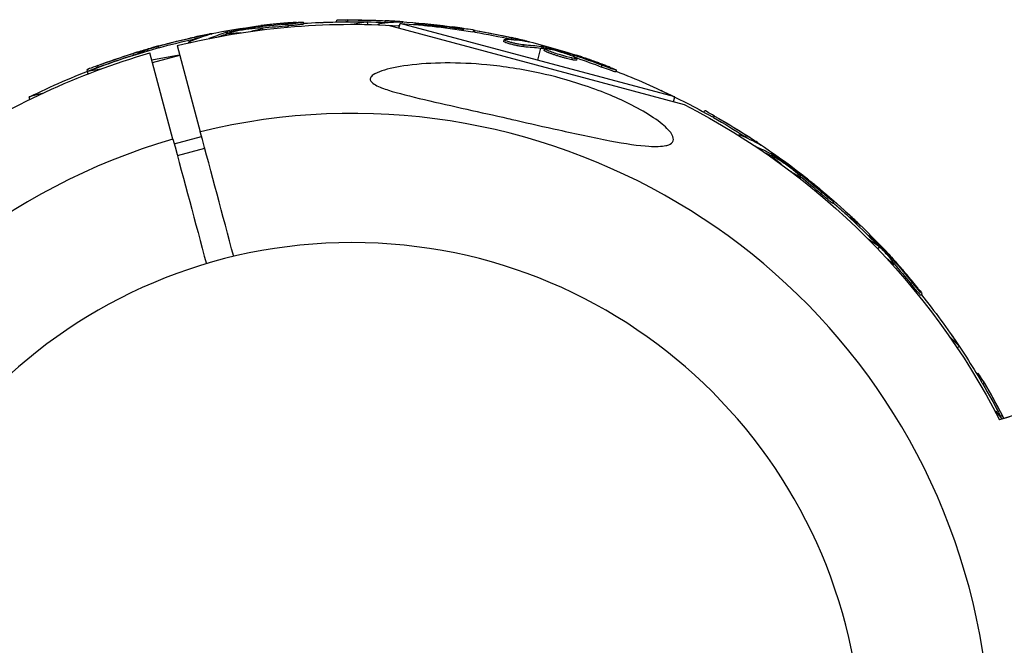
# Model space of a CAD drawing. Units: millimetres. Extents: x -6204 to 8071, y -12015 to 7568.
# Drawn here: x 2490 to 2629, y -1449 to -1361 of the extents above; entities that cross this region are included whole.
import ezdxf

# ---------------------------------------------------------------- set-up
doc = ezdxf.new("R2010")
doc.units = ezdxf.units.MM
doc.header["$LTSCALE"] = 20
doc.layers.add('2d', color=230, linetype='Continuous')

msp = doc.modelspace()

# ---------------------------------------------------------------- linework, layer by layer
at = {"layer": '2d'}
for p, q in [((2529.78, -1361.64), (2529.74, -1361.4)), ((2534.4, -1361.34), (2534.43, -1361.11)), ((2536, -1361.32), (2536.02, -1361.07)), ((2538.78, -1361.35), (2536.9, -1361.68)), ((2538.84, -1361.7), (2538.78, -1361.35)), ((2541.27, -1361.42), (2541.29, -1361.17)), ((2543.33, -1361.37), (2543.34, -1361.3)), ((2545.6, -1361.46), (2545.58, -1361.68)), ((2518.63, -1362.63), (2518.67, -1362.85)), ((2518.9, -1363.04), (2518.86, -1362.8)), ((2519.08, -1363), (2519.04, -1362.75)), ((2522.89, -1362.21), (2522.87, -1362.07)), ((2523.35, -1362.54), (2523.34, -1362.48)), ((2523.5, -1362.17), (2523.47, -1361.99)), ((2524.04, -1362.45), (2524, -1362.23)), ((2527.63, -1361.88), (2527.59, -1361.63)), ((2540.27, -1361.75), (2540.28, -1361.66)), ((2541.69, -1361.81), (2583.52, -1373.01)), ((2543.2, -1361.89), (2543.2, -1361.88)), ((2543.22, -1362.22), (2543.4, -1361.55)), ((2582.17, -1371.94), (2543.4, -1361.55)), ((2545.78, -1361.73), (2545.78, -1361.67)), ((2545.96, -1361.75), (2545.97, -1361.68)), ((2549.83, -1362.15), (2549.85, -1362.01)), ((2550.44, -1362.25), (2550.45, -1362.09)), ((2552.35, -1362.53), (2552.41, -1362.3)), ((2553.93, -1362.78), (2553.99, -1362.54)), ((2513.55, -1364.29), (2513.54, -1364.21)), ((2514.43, -1363.73), (2514.39, -1363.48)), ((2516.41, -1363.14), (2516.4, -1363.07)), ((2516.41, -1363.68), (2516.41, -1363.67)), ((2518.71, -1363.1), (2518.73, -1363.24)), ((2519.29, -1363.15), (2519.25, -1362.92)), ((2558.02, -1364.11), (2558.08, -1363.86)), ((2558.54, -1364.09), (2558.54, -1364.09)), ((2559.09, -1363.8), (2559.16, -1363.56)), ((2561.14, -1364.11), (2561.16, -1364.04)), ((2507.66, -1365.29), (2507.64, -1365.22)), ((2507.78, -1365.42), (2507.74, -1365.19)), ((2509.32, -1364.99), (2509.27, -1364.74)), ((2509.82, -1364.59), (2509.82, -1364.59)), ((2511.91, -1364.68), (2515.17, -1376.85)), ((2560.85, -1364.83), (2560.92, -1364.59)), ((2563.24, -1365.04), (2562.78, -1366.75)), ((2563.36, -1364.59), (2563.3, -1364.8)), ((2563.43, -1365.07), (2563.5, -1364.83)), ((2563.62, -1365.11), (2563.68, -1364.87)), ((2563.74, -1365.36), (2563.81, -1365.12)), ((2505.73, -1366.04), (2505.67, -1365.8)), ((2511.31, -1377.88), (2508.05, -1365.72)), ((2512.18, -1366.04), (2508.32, -1366.72)), ((2508.41, -1367.05), (2512.27, -1366.02)), ((2566.24, -1366.06), (2566.24, -1366.06)), ((2566.24, -1366.06), (2566.24, -1366.06)), ((2567.4, -1366.01), (2567.44, -1365.87)), ((2567.63, -1366.68), (2567.7, -1366.43)), ((2567.97, -1366.23), (2568.02, -1366.05)), ((2568.34, -1366.73), (2568.4, -1366.49)), ((2499.25, -1368.31), (2499.19, -1368.08)), ((2501.13, -1367.99), (2499.25, -1368.32)), ((2499.31, -1368.68), (2499.25, -1368.32)), ((2500.75, -1367.74), (2500.68, -1367.5)), ((2571.84, -1367.71), (2571.9, -1367.47)), ((2573.89, -1368.4), (2573.95, -1368.16)), ((2492.85, -1371.45), (2491.01, -1371.94)), ((2491.1, -1372.29), (2491.01, -1371.94)), ((2581.99, -1372.61), (2582.17, -1371.94)), ((2586.28, -1374.07), (2586.41, -1373.88)), ((2587.67, -1374.85), (2587.81, -1374.64)), ((2511.49, -1378.57), (2515.36, -1377.53)), ((2591.16, -1377.35), (2591.2, -1377.28)), ((2592.18, -1377.57), (2592.32, -1377.37)), ((2511.93, -1380.21), (2515.8, -1379.18)), ((2593.62, -1378.94), (2593.62, -1378.94)), ((2593.99, -1378.56), (2594.03, -1378.5)), ((2595.65, -1380.16), (2595.56, -1380.27)), ((2595.92, -1379.77), (2595.79, -1379.95)), ((2595.82, -1380.25), (2595.97, -1380.05)), ((2595.98, -1380.35), (2596.12, -1380.14)), ((2596.03, -1380.6), (2596.16, -1380.42)), ((2599.23, -1382.49), (2599.32, -1382.37)), ((2599.33, -1383.04), (2599.36, -1382.99)), ((2599.69, -1382.89), (2599.8, -1382.74)), ((2599.87, -1383.46), (2600, -1383.28)), ((2602.62, -1384.92), (2602.64, -1384.9)), ((2602.82, -1385.6), (2602.96, -1385.4)), ((2604.51, -1386.96), (2604.65, -1386.75)), ((2606.43, -1388.55), (2606.6, -1388.37)), ((2608.04, -1389.84), (2608.09, -1389.79)), ((2611.08, -1393.11), (2609.52, -1392.02)), ((2609.73, -1391.36), (2609.57, -1391.52)), ((2609.68, -1391.68), (2609.73, -1391.64)), ((2609.82, -1391.81), (2609.87, -1391.76)), ((2610.87, -1393.41), (2611.08, -1393.11)), ((2612.52, -1394.61), (2612.62, -1394.51)), ((2612.52, -1395.17), (2612.56, -1395.13)), ((2612.9, -1395.09), (2613.04, -1394.96)), ((2612.99, -1395.69), (2613.14, -1395.53)), ((2615.51, -1398.3), (2615.69, -1398.13)), ((2616.94, -1399.93), (2617.12, -1399.75)), ((2622.34, -1407.13), (2620.99, -1405.78)), ((2622.09, -1407.39), (2622.34, -1407.13)), ((2624.84, -1411.03), (2625.05, -1410.93)), ((2625.65, -1412.4), (2625.88, -1412.3)), ((2627.42, -1416.31), (2627.5, -1416.28)), ((2628.19, -1417.01), (2628.42, -1416.91))]:
    msp.add_line(p, q, dxfattribs=at)
at = {"layer": '2d', "extrusion": (0, 0, -1)}
msp.add_circle((-2536.59, -1464.5), 72, dxfattribs=at)
for centre, radius, start, end in [((-2536.59, -1464.5), 102.82, 76.1146, 93.7436), ((-2536.47, -1463.82), 102.5, 86.2489, 91.292), ((-2536.65, -1463.82), 102.5, 87.4499, 89.4788), ((-2536.67, -1463.57), 102.5, 89.4787, 97.1677), ((-2536.43, -1463.58), 102.5, 74.4787, 82.1677), ((-2536.77, -1463.84), 102.5, 93.708, 99.4788), ((-2536.83, -1463.6), 102.5, 99.4787, 107.1677), ((-2536.35, -1463.6), 102.5, 69.4787, 77.1677), ((-2536.47, -1463.82), 102.5, 68.708, 74.4788), ((-2536.59, -1464.5), 102.82, 56.2564, 73.8854), ((-2536.59, -1464.5), 102.82, 106.2164, 106.217), ((-2536.59, -1464.5), 102.82, 107.0913, 107.0923), ((-2536.41, -1463.84), 102.5, 63.708, 69.4788), ((-2536.77, -1463.84), 102.5, 111.2489, 116.292), ((-2536.98, -1463.94), 102.5, 114.9333, 119.4788), ((-2536.59, -1464.5), 102.82, 117.1564, 152.8141), ((-2537.13, -1463.73), 102.5, 119.4787, 127.1677), ((-2537.25, -1463.84), 102.5, 129.4787, 137.1677), ((-2536.98, -1463.94), 102.5, 131.2489, 136.292), ((-2537.07, -1464.01), 102.5, 141.2489, 146.292), ((-2537.21, -1464.21), 102.5, 144.9333, 149.4788), ((-2618.55, -1384), 34.85, 227.6664, 254.1724), ((-2537.44, -1464.1), 102.5, 149.4787, 152.8601), ((-2618.55, -1384), 34.85, 243.7771, 254.1728)]:
    msp.add_arc(centre, radius, start, end, dxfattribs=at)
at = {"layer": '2d'}
for start, end in [(286.2701, 103.7299), (106.2701, 283.7299)]:
    msp.add_arc((2536.59, -1464.5), 90.23, start, end, dxfattribs=at)
at = {"layer": '2d', "extrusion": (0, 0, -1)}
for centre, major_axis, ratio, start_param, end_param in [((2536.39, -1463.79), (8.93, 102.1), 0.987104, -0.092267, -0.040212), ((2536.41, -1463.54), (8.93, 102.1), 0.987104, -0.092267, -0.040212), ((2539.2, -1463.09), (-17.79, 100.89), 0.473523, -0.058139, -0.054049), ((2535.63, -1463.72), (-17.79, 100.92), 0.926659, 0.060013, 0.103512), ((2535.67, -1463.96), (-17.79, 100.92), 0.926659, 0.064437, 0.103512), ((2539.48, -1463.81), (8.93, 102.06), 0.473523, -0.106952, -0.104655), ((2539.48, -1463.81), (8.93, 102.06), 0.473523, -0.064236, -0.058139), ((2539.48, -1463.81), (8.93, 102.06), 0.473523, -0.058139, -0.054049), ((2535.86, -1463.5), (8.93, 102.09), 0.926659, 0.060013, 0.080651), ((2536.52, -1463.77), (26.53, 99), 0.987104, -0.092267, -0.040212), ((2536.58, -1463.53), (26.53, 99), 0.987104, -0.092267, -0.040212), ((2536.17, -1463.62), (-17.8, 100.93), 0.987104, -0.092267, -0.040212), ((2536.22, -1463.87), (-17.8, 100.93), 0.987104, -0.092267, -0.040212), ((2539.2, -1463.09), (-17.79, 100.89), 0.473523, -0.106952, -0.058139), ((2539.25, -1463.33), (-17.79, 100.89), 0.473523, -0.079298, -0.058139), ((2539.25, -1463.33), (-17.79, 100.89), 0.473523, -0.058139, -0.054049), ((2539.49, -1464.57), (26.52, 98.96), 0.473523, -0.106952, -0.058139), ((2539.55, -1464.32), (26.52, 98.96), 0.473523, -0.106952, -0.058139), ((2539.49, -1464.57), (26.52, 98.96), 0.473523, -0.058139, -0.054049), ((2539.55, -1464.32), (26.52, 98.96), 0.473523, -0.058139, -0.054049), ((2536.1, -1463.66), (-26.53, 99), 0.987104, -0.092267, -0.040212), ((2536.16, -1463.9), (-26.53, 99), 0.987104, -0.092267, -0.040212), ((2536.05, -1463.38), (26.52, 98.99), 0.926659, 0.060013, 0.103512), ((2535.98, -1463.63), (26.52, 98.99), 0.926659, 0.064437, 0.103512), ((2536.77, -1463.79), (58.78, 83.95), 0.987104, -0.092267, -0.040212), ((2536.92, -1463.59), (58.78, 83.95), 0.987104, -0.092267, -0.040212), ((2539.43, -1465.35), (58.76, 83.92), 0.473523, -0.106952, -0.058139), ((2539.29, -1465.55), (58.76, 83.92), 0.473523, -0.079298, -0.058139), ((2539.29, -1465.55), (58.76, 83.92), 0.473523, -0.058139, -0.054049), ((2539.43, -1465.35), (58.76, 83.92), 0.473523, -0.058139, -0.054049), ((2536.46, -1463.27), (58.78, 83.94), 0.926659, 0.060013, 0.103512), ((2536.32, -1463.47), (58.78, 83.94), 0.926659, 0.064437, 0.103512), ((2537.07, -1463.66), (72.47, 72.47), 0.987104, -0.092267, -0.040212), ((2536.89, -1463.83), (72.47, 72.47), 0.987104, -0.064978, -0.040212), ((2539.24, -1465.83), (72.44, 72.44), 0.473523, -0.06413, -0.058139), ((2539.24, -1465.83), (72.44, 72.44), 0.473523, -0.058139, -0.054049), ((2536.68, -1463.26), (72.46, 72.46), 0.926659, 0.060013, 0.103512), ((2536.5, -1463.44), (72.46, 72.46), 0.926659, 0.064437, 0.103512), ((2537.1, -1463.98), (92.89, 43.31), 0.987104, -0.092267, -0.040212), ((2537.33, -1463.87), (92.89, 43.31), 0.987104, -0.092267, -0.040212)]:
    msp.add_ellipse(centre, major_axis=major_axis, ratio=ratio, start_param=start_param, end_param=end_param, dxfattribs=at)
at = {"layer": '2d'}
for centre, major_axis, start_param, end_param in [((2536.66, -1463.57), (8.93, 102.11), 0.041437, 0.107038), ((2536.42, -1463.58), (-17.8, 100.94), 0.041437, 0.107038), ((2536.82, -1463.59), (26.53, 99.01), 0.041437, 0.107038), ((2536.34, -1463.6), (-26.53, 99.01), 0.045298, 0.079735), ((2537.12, -1463.73), (58.79, 83.96), 0.041437, 0.107038), ((2537.25, -1463.83), (72.48, 72.48), 0.041437, 0.079923), ((2537.43, -1464.1), (92.9, 43.32), 0.080933, 0.107038)]:
    msp.add_ellipse(centre, major_axis=major_axis, ratio=0.465742, start_param=start_param, end_param=end_param, dxfattribs=at)
for points, knots in [([(2528.77, -1361.41), (2528.54, -1361.42), (2528.32, -1361.44), (2528.01, -1361.46), (2527.85, -1361.47), (2527.68, -1361.49), (2527.59, -1361.49), (2527.55, -1361.49), (2527.53, -1361.5), (2527.52, -1361.5), (2527.39, -1361.51), (2527.23, -1361.52), (2527.05, -1361.53), (2526.97, -1361.54), (2526.92, -1361.55), (2526.9, -1361.55), (2526.76, -1361.56), (2526.6, -1361.57), (2526.42, -1361.59), (2526.33, -1361.6), (2526.29, -1361.6), (2526.27, -1361.6), (2526.25, -1361.6), (2526.13, -1361.61), (2525.97, -1361.63), (2525.79, -1361.65), (2525.7, -1361.66), (2525.66, -1361.66), (2525.63, -1361.66), (2525.62, -1361.66), (2525.5, -1361.68), (2525.34, -1361.69), (2525.16, -1361.71), (2525.07, -1361.72), (2525.03, -1361.72), (2525, -1361.73), (2524.99, -1361.73), (2524.87, -1361.74), (2524.71, -1361.76), (2524.53, -1361.78), (2524.44, -1361.79), (2524.4, -1361.79), (2524.37, -1361.8), (2524.36, -1361.8), (2524.13, -1361.82), (2523.92, -1361.85), (2523.72, -1361.87)], [0, 0, 0, 0, 0.125, 0.125, 0.1875, 0.21875, 0.234375, 0.242188, 0.242188, 0.25, 0.25, 0.3125, 0.34375, 0.359375, 0.359375, 0.375, 0.375, 0.4375, 0.46875, 0.484375, 0.492188, 0.492188, 0.5, 0.5, 0.5625, 0.59375, 0.609375, 0.617188, 0.617188, 0.625, 0.625, 0.6875, 0.71875, 0.734375, 0.742188, 0.742188, 0.75, 0.75, 0.8125, 0.84375, 0.859375, 0.867188, 0.867188, 0.875, 0.875, 1, 1, 1, 1]), ([(2528.77, -1361.41), (2528.93, -1361.4), (2529.08, -1361.39), (2529.22, -1361.39), (2529.35, -1361.38), (2529.46, -1361.38), (2529.54, -1361.38), (2529.63, -1361.38), (2529.69, -1361.38), (2529.72, -1361.39), (2529.75, -1361.39), (2529.74, -1361.4), (2529.71, -1361.41), (2529.68, -1361.42), (2529.62, -1361.43), (2529.54, -1361.45), (2529.45, -1361.46), (2529.34, -1361.48), (2529.21, -1361.49), (2529.07, -1361.51), (2528.92, -1361.52), (2528.76, -1361.54), (2528.6, -1361.56), (2528.42, -1361.57), (2528.25, -1361.59), (2528.07, -1361.6), (2527.89, -1361.61), (2527.72, -1361.63), (2527.68, -1361.63), (2527.63, -1361.63), (2527.59, -1361.63)], [0, 0, 0, 0, 0.108572, 0.108572, 0.108572, 0.217262, 0.217262, 0.217262, 0.325717, 0.325717, 0.325717, 0.433622, 0.433622, 0.433622, 0.540983, 0.540983, 0.540983, 0.648042, 0.648042, 0.648042, 0.755174, 0.755174, 0.755174, 0.862717, 0.862717, 0.862717, 0.970831, 0.970831, 0.970831, 1, 1, 1, 1]), ([(2536.02, -1361.07), (2535.53, -1361.07), (2535.08, -1361.08), (2534.55, -1361.09), (2534.43, -1361.1), (2534.43, -1361.11)], [0, 0, 0, 0, 0.25, 0.25, 0.4513626, 0.4513626, 0.4513626, 0.4513626]), ([(2536, -1361.32), (2535.94, -1361.32), (2535.88, -1361.32), (2535.79, -1361.32), (2535.76, -1361.32), (2535.73, -1361.32), (2535.72, -1361.32), (2535.72, -1361.32)], [0, 0, 0, 0, 0.03125, 0.03125, 0.046875, 0.046875, 0.04983203, 0.04983203, 0.04983203, 0.04983203]), ([(2543.62, -1361.37), (2543.7, -1361.37), (2543.75, -1361.37), (2543.78, -1361.37), (2543.8, -1361.36), (2543.8, -1361.36), (2543.77, -1361.35), (2543.74, -1361.34), (2543.68, -1361.34), (2543.59, -1361.33), (2543.52, -1361.32), (2543.44, -1361.31), (2543.34, -1361.3)], [0, 0, 0, 0, 0.263282, 0.263282, 0.263282, 0.526692, 0.526692, 0.526692, 0.789921, 0.789921, 0.789921, 1, 1, 1, 1]), ([(2519.04, -1362.75), (2519, -1362.76), (2518.96, -1362.77), (2518.93, -1362.78), (2518.9, -1362.79), (2518.87, -1362.79), (2518.86, -1362.8)], [0, 0, 0, 0, 0.536906, 0.536906, 0.536906, 1, 1, 1, 1]), ([(2519.04, -1362.75), (2519.36, -1362.69), (2519.67, -1362.63), (2520.31, -1362.51), (2520.63, -1362.45), (2521.27, -1362.33), (2521.59, -1362.28), (2522.07, -1362.2), (2522.23, -1362.17), (2522.55, -1362.12), (2522.71, -1362.1), (2522.87, -1362.07)], [0, 0, 0, 0, 0.25, 0.25, 0.5, 0.5, 0.75, 0.75, 0.875, 0.875, 1, 1, 1, 1]), ([(2520.89, -1362.89), (2520.55, -1362.92), (2520.24, -1362.95), (2519.53, -1363), (2519.27, -1362.98), (2519.24, -1362.87), (2519.48, -1362.78), (2519.9, -1362.68)], [0.6786617, 0.6786617, 0.6786617, 0.6786617, 0.75, 0.75, 0.875, 0.875, 0.9988689, 0.9988689, 0.9988689, 0.9988689]), ([(2519.91, -1362.68), (2520.35, -1362.57), (2520.96, -1362.46), (2522.2, -1362.28), (2522.83, -1362.21), (2523.72, -1362.16), (2523.99, -1362.17), (2524.01, -1362.28), (2523.77, -1362.37), (2523.35, -1362.47)], [0, 0, 0, 0, 0.125, 0.125, 0.25, 0.25, 0.375, 0.375, 0.4988549, 0.4988549, 0.4988549, 0.4988549]), ([(2523.47, -1361.99), (2523.39, -1362), (2523.31, -1362.01), (2523.23, -1362.02), (2523.14, -1362.03), (2523.06, -1362.04), (2522.98, -1362.05), (2522.94, -1362.06), (2522.9, -1362.07), (2522.87, -1362.07)], [0, 0, 0, 0, 0.404397, 0.404397, 0.404397, 0.80918, 0.80918, 0.80918, 1, 1, 1, 1]), ([(2529.78, -1361.64), (2529.78, -1361.64), (2529.78, -1361.64), (2529.78, -1361.65), (2529.74, -1361.66), (2529.63, -1361.69), (2529.58, -1361.69), (2529.47, -1361.71), (2529.4, -1361.72), (2529.19, -1361.75), (2529.01, -1361.77), (2528.73, -1361.79), (2528.64, -1361.8), (2528.43, -1361.82), (2528.33, -1361.83), (2528.13, -1361.85), (2528.03, -1361.85), (2527.82, -1361.87), (2527.73, -1361.87), (2527.63, -1361.88)], [0.3749154, 0.3749154, 0.3749154, 0.3749154, 0.375, 0.375, 0.5, 0.5, 0.5625, 0.5625, 0.625, 0.625, 0.75, 0.75, 0.8125, 0.8125, 0.875, 0.875, 0.9375, 0.9375, 1, 1, 1, 1]), ([(2540.5, -1361.75), (2540.43, -1361.74), (2540.38, -1361.72), (2540.34, -1361.71), (2540.29, -1361.69), (2540.27, -1361.67), (2540.28, -1361.65), (2540.29, -1361.64), (2540.33, -1361.62), (2540.4, -1361.61), (2540.42, -1361.6), (2540.44, -1361.6), (2540.47, -1361.6)], [0.671094, 0.671094, 0.671094, 0.671094, 0.75277, 0.75277, 0.75277, 0.8604355, 0.8604355, 0.8604355, 0.9687025, 0.9687025, 0.9687025, 1, 1, 1, 1]), ([(2545.97, -1361.68), (2545.93, -1361.68), (2545.89, -1361.67), (2545.86, -1361.67), (2545.83, -1361.67), (2545.8, -1361.67), (2545.78, -1361.67)], [0, 0, 0, 0, 0.536906, 0.536906, 0.536906, 1, 1, 1, 1]), ([(2545.97, -1361.68), (2546.29, -1361.7), (2546.61, -1361.72), (2547.26, -1361.77), (2547.59, -1361.79), (2548.23, -1361.85), (2548.56, -1361.88), (2549.04, -1361.93), (2549.2, -1361.94), (2549.52, -1361.97), (2549.68, -1361.99), (2549.85, -1362.01)], [0, 0, 0, 0, 0.25, 0.25, 0.5, 0.5, 0.75, 0.75, 0.875, 0.875, 1, 1, 1, 1]), ([(2546.84, -1361.83), (2547.28, -1361.84), (2547.9, -1361.89), (2549.13, -1362.04), (2549.74, -1362.13), (2550.17, -1362.22)], [0, 0, 0, 0, 0.125, 0.125, 0.2465035, 0.2465035, 0.2465035, 0.2465035]), ([(2550.45, -1362.09), (2550.37, -1362.08), (2550.29, -1362.07), (2550.21, -1362.05), (2550.12, -1362.04), (2550.04, -1362.03), (2549.96, -1362.02), (2549.92, -1362.02), (2549.88, -1362.01), (2549.85, -1362.01)], [0, 0, 0, 0, 0.404397, 0.404397, 0.404397, 0.80918, 0.80918, 0.80918, 1, 1, 1, 1]), ([(2552.44, -1362.3), (2552.39, -1362.29), (2552.28, -1362.28), (2552.15, -1362.25), (2552.06, -1362.24), (2552.02, -1362.23), (2552, -1362.23), (2551.99, -1362.23), (2551.86, -1362.21), (2551.7, -1362.18), (2551.52, -1362.16), (2551.43, -1362.14), (2551.4, -1362.14), (2551.37, -1362.13), (2551.36, -1362.13), (2551.13, -1362.1), (2550.92, -1362.07), (2550.72, -1362.04)], [0.654799, 0.654799, 0.654799, 0.654799, 0.6875, 0.71875, 0.734375, 0.7421875, 0.7421875, 0.75, 0.75, 0.8125, 0.84375, 0.859375, 0.8671875, 0.8671875, 0.875, 0.875, 1, 1, 1, 1]), ([(2553.99, -1362.54), (2553.51, -1362.46), (2553.06, -1362.39), (2552.54, -1362.31), (2552.41, -1362.3), (2552.41, -1362.3)], [0, 0, 0, 0, 0.25, 0.25, 0.4513626, 0.4513626, 0.4513626, 0.4513626]), ([(2553.93, -1362.78), (2553.87, -1362.77), (2553.81, -1362.76), (2553.72, -1362.75), (2553.69, -1362.74), (2553.66, -1362.74), (2553.65, -1362.74), (2553.65, -1362.74)], [0, 0, 0, 0, 0.03125, 0.03125, 0.046875, 0.046875, 0.04983203, 0.04983203, 0.04983203, 0.04983203]), ([(2513.77, -1364.24), (2513.7, -1364.25), (2513.65, -1364.25), (2513.61, -1364.24), (2513.56, -1364.23), (2513.53, -1364.22), (2513.54, -1364.2), (2513.54, -1364.18), (2513.58, -1364.16), (2513.64, -1364.13), (2513.66, -1364.12), (2513.68, -1364.11), (2513.7, -1364.1)], [0.671094, 0.671094, 0.671094, 0.671094, 0.75277, 0.75277, 0.75277, 0.8604355, 0.8604355, 0.8604355, 0.9687025, 0.9687025, 0.9687025, 1, 1, 1, 1]), ([(2516.69, -1363.07), (2516.76, -1363.05), (2516.82, -1363.03), (2516.84, -1363.02), (2516.86, -1363.01), (2516.86, -1363), (2516.83, -1363.01), (2516.79, -1363.01), (2516.73, -1363.02), (2516.65, -1363.03), (2516.58, -1363.04), (2516.5, -1363.05), (2516.4, -1363.07)], [0, 0, 0, 0, 0.263282, 0.263282, 0.263282, 0.526692, 0.526692, 0.526692, 0.789921, 0.789921, 0.789921, 1, 1, 1, 1]), ([(2560.85, -1364.83), (2560.8, -1364.83), (2560.74, -1364.83), (2560.61, -1364.81), (2560.54, -1364.8), (2560.39, -1364.78), (2560.3, -1364.77), (2560.13, -1364.74), (2560.03, -1364.72), (2559.74, -1364.66), (2559.55, -1364.62), (2559.15, -1364.53), (2558.96, -1364.48), (2558.7, -1364.4), (2558.62, -1364.38), (2558.47, -1364.33), (2558.4, -1364.3), (2558.22, -1364.24), (2558.12, -1364.2), (2558.04, -1364.15), (2558.03, -1364.14), (2558.02, -1364.12), (2558.02, -1364.11), (2558.02, -1364.11), (2558.02, -1364.11), (2558.02, -1364.11)], [0, 0, 0, 0, 0.0625, 0.0625, 0.125, 0.125, 0.1875, 0.1875, 0.25, 0.25, 0.375, 0.375, 0.5, 0.5, 0.5625, 0.5625, 0.625, 0.625, 0.75, 0.75, 0.8125, 0.8125, 0.84375, 0.84375, 0.8451889, 0.8451889, 0.8451889, 0.8451889]), ([(2560.92, -1364.59), (2560.83, -1364.59), (2560.72, -1364.58), (2560.59, -1364.56), (2560.46, -1364.54), (2560.31, -1364.52), (2560.15, -1364.49), (2559.99, -1364.46), (2559.82, -1364.42), (2559.65, -1364.39), (2559.48, -1364.35), (2559.31, -1364.31), (2559.15, -1364.27), (2558.98, -1364.22), (2558.83, -1364.18), (2558.69, -1364.14), (2558.56, -1364.1), (2558.44, -1364.06), (2558.34, -1364.02), (2558.25, -1363.98), (2558.18, -1363.95), (2558.13, -1363.92), (2558.09, -1363.89), (2558.07, -1363.87), (2558.09, -1363.86), (2558.1, -1363.84), (2558.14, -1363.83), (2558.21, -1363.83), (2558.23, -1363.83), (2558.25, -1363.83), (2558.28, -1363.83)], [0, 0, 0, 0, 0.108263, 0.108263, 0.108263, 0.216637, 0.216637, 0.216637, 0.324631, 0.324631, 0.324631, 0.431995, 0.431995, 0.431995, 0.53889, 0.53889, 0.53889, 0.64568, 0.64568, 0.64568, 0.75277, 0.75277, 0.75277, 0.860435, 0.860435, 0.860435, 0.968703, 0.968703, 0.968703, 1, 1, 1, 1]), ([(2561.42, -1364.16), (2561.5, -1364.17), (2561.55, -1364.18), (2561.58, -1364.18), (2561.6, -1364.18), (2561.6, -1364.18), (2561.57, -1364.16), (2561.54, -1364.15), (2561.48, -1364.13), (2561.4, -1364.11), (2561.33, -1364.09), (2561.25, -1364.07), (2561.16, -1364.04)], [0, 0, 0, 0, 0.263282, 0.263282, 0.263282, 0.526692, 0.526692, 0.526692, 0.789921, 0.789921, 0.789921, 1, 1, 1, 1]), ([(2509.27, -1364.74), (2508.8, -1364.87), (2508.36, -1364.99), (2507.86, -1365.14), (2507.74, -1365.18), (2507.74, -1365.19)], [0, 0, 0, 0, 0.25, 0.25, 0.4513626, 0.4513626, 0.4513626, 0.4513626]), ([(2509.32, -1364.99), (2509.26, -1365), (2509.2, -1365.02), (2509.11, -1365.04), (2509.09, -1365.05), (2509.05, -1365.06), (2509.05, -1365.06), (2509.04, -1365.06)], [0, 0, 0, 0, 0.03125, 0.03125, 0.046875, 0.046875, 0.04983203, 0.04983203, 0.04983203, 0.04983203]), ([(2563.68, -1364.87), (2563.64, -1364.86), (2563.6, -1364.85), (2563.57, -1364.84), (2563.54, -1364.84), (2563.52, -1364.83), (2563.5, -1364.83)], [0, 0, 0, 0, 0.536906, 0.536906, 0.536906, 1, 1, 1, 1]), ([(2563.68, -1364.87), (2564, -1364.95), (2564.31, -1365.02), (2564.94, -1365.18), (2565.25, -1365.26), (2565.88, -1365.43), (2566.19, -1365.52), (2566.66, -1365.65), (2566.82, -1365.69), (2567.13, -1365.78), (2567.29, -1365.82), (2567.44, -1365.87)], [0, 0, 0, 0, 0.25, 0.25, 0.5, 0.5, 0.75, 0.75, 0.875, 0.875, 1, 1, 1, 1]), ([(2567.63, -1366.68), (2567.52, -1366.65), (2567.41, -1366.63), (2567.15, -1366.57), (2567.02, -1366.53), (2566.73, -1366.46), (2566.59, -1366.42), (2566.37, -1366.36), (2566.29, -1366.34), (2566.14, -1366.29), (2566.07, -1366.27), (2565.85, -1366.21), (2565.69, -1366.16), (2565.47, -1366.09), (2565.4, -1366.07), (2565.26, -1366.02), (2565.19, -1366), (2564.98, -1365.93), (2564.85, -1365.88), (2564.66, -1365.81), (2564.6, -1365.79), (2564.49, -1365.75), (2564.43, -1365.72), (2564.33, -1365.68), (2564.28, -1365.66), (2564.19, -1365.62), (2564.14, -1365.61), (2564.06, -1365.57), (2564.03, -1365.55), (2563.96, -1365.52), (2563.93, -1365.5), (2563.89, -1365.48), (2563.87, -1365.47), (2563.85, -1365.46), (2563.82, -1365.44), (2563.79, -1365.42), (2563.77, -1365.41), (2563.77, -1365.41), (2563.76, -1365.4), (2563.76, -1365.39), (2563.74, -1365.38), (2563.74, -1365.36), (2563.74, -1365.36), (2563.74, -1365.36), (2563.74, -1365.36)], [0.499999, 0.499999, 0.499999, 0.499999, 0.5312491, 0.5312491, 0.5624991, 0.5624991, 0.5937492, 0.5937492, 0.6093742, 0.6093742, 0.6249992, 0.6249992, 0.6562493, 0.6562493, 0.6718743, 0.6718743, 0.6874994, 0.6874994, 0.7187494, 0.7187494, 0.7343745, 0.7343745, 0.7499995, 0.7499995, 0.7656245, 0.7656245, 0.7812496, 0.7812496, 0.7968746, 0.7968746, 0.8124996, 0.8124996, 0.8203121, 0.8203121, 0.8281247, 0.8437497, 0.8437497, 0.8476559, 0.8476559, 0.8515622, 0.8593747, 0.8749997, 0.8749997, 0.8758243, 0.8758243, 0.8758243, 0.8758243]), ([(2567.7, -1366.43), (2567.26, -1366.35), (2566.66, -1366.19), (2565.46, -1365.83), (2564.87, -1365.63), (2564.03, -1365.3), (2563.79, -1365.17), (2563.82, -1365.06), (2564.07, -1365.08), (2564.5, -1365.17)], [0.5, 0.5, 0.5, 0.5, 0.625, 0.625, 0.75, 0.75, 0.875, 0.875, 0.9988689, 0.9988689, 0.9988689, 0.9988689]), ([(2564.51, -1365.17), (2564.95, -1365.26), (2565.55, -1365.42), (2566.75, -1365.78), (2567.35, -1365.98), (2568.18, -1366.31), (2568.41, -1366.43), (2568.39, -1366.54), (2568.13, -1366.52), (2567.71, -1366.44)], [0, 0, 0, 0, 0.125, 0.125, 0.25, 0.25, 0.375, 0.375, 0.4988549, 0.4988549, 0.4988549, 0.4988549]), ([(2568.02, -1366.05), (2567.95, -1366.03), (2567.87, -1366), (2567.79, -1365.97), (2567.71, -1365.95), (2567.63, -1365.92), (2567.55, -1365.9), (2567.51, -1365.89), (2567.48, -1365.88), (2567.44, -1365.87)], [0, 0, 0, 0, 0.404397, 0.404397, 0.404397, 0.80918, 0.80918, 0.80918, 1, 1, 1, 1]), ([(2568.34, -1366.73), (2568.33, -1366.74), (2568.33, -1366.74), (2568.31, -1366.75), (2568.3, -1366.76), (2568.27, -1366.76), (2568.25, -1366.76), (2568.2, -1366.76), (2568.17, -1366.76), (2568.08, -1366.75), (2568.01, -1366.74), (2567.88, -1366.72), (2567.84, -1366.72), (2567.74, -1366.7), (2567.69, -1366.69), (2567.64, -1366.68)], [1.375782, 1.375782, 1.375782, 1.375782, 1.3906242, 1.3906242, 1.4062492, 1.4062492, 1.4218741, 1.4218741, 1.4374991, 1.4374991, 1.4687491, 1.4687491, 1.484374, 1.484374, 1.4988524, 1.4988524, 1.4988524, 1.4988524]), ([(2573.07, -1367.76), (2572.86, -1367.68), (2572.65, -1367.6), (2572.36, -1367.49), (2572.21, -1367.43), (2572.05, -1367.37), (2571.97, -1367.34), (2571.93, -1367.33), (2571.91, -1367.32), (2571.9, -1367.31), (2571.78, -1367.27), (2571.63, -1367.21), (2571.46, -1367.15), (2571.39, -1367.12), (2571.34, -1367.11), (2571.32, -1367.1), (2571.19, -1367.05), (2571.04, -1366.99), (2570.86, -1366.93), (2570.78, -1366.9), (2570.74, -1366.89), (2570.72, -1366.88), (2570.71, -1366.88), (2570.59, -1366.83), (2570.44, -1366.78), (2570.27, -1366.72), (2570.18, -1366.69), (2570.15, -1366.68), (2570.12, -1366.67), (2570.11, -1366.66), (2569.99, -1366.62), (2569.84, -1366.57), (2569.67, -1366.51), (2569.58, -1366.48), (2569.55, -1366.47), (2569.52, -1366.46), (2569.51, -1366.46), (2569.39, -1366.42), (2569.24, -1366.36), (2569.07, -1366.3), (2568.98, -1366.28), (2568.95, -1366.26), (2568.92, -1366.26), (2568.91, -1366.25), (2568.69, -1366.18), (2568.49, -1366.11), (2568.3, -1366.05)], [0, 0, 0, 0, 0.125, 0.125, 0.1875, 0.21875, 0.234375, 0.242188, 0.242188, 0.25, 0.25, 0.3125, 0.34375, 0.359375, 0.359375, 0.375, 0.375, 0.4375, 0.46875, 0.484375, 0.492188, 0.492188, 0.5, 0.5, 0.5625, 0.59375, 0.609375, 0.617188, 0.617188, 0.625, 0.625, 0.6875, 0.71875, 0.734375, 0.742188, 0.742188, 0.75, 0.75, 0.8125, 0.84375, 0.859375, 0.867188, 0.867188, 0.875, 0.875, 1, 1, 1, 1]), ([(2500.68, -1367.5), (2500.22, -1367.67), (2499.8, -1367.83), (2499.31, -1368.03), (2499.19, -1368.08), (2499.19, -1368.08)], [0, 0, 0, 0, 0.25, 0.25, 0.4513626, 0.4513626, 0.4513626, 0.4513626]), ([(2500.75, -1367.74), (2500.69, -1367.76), (2500.63, -1367.78), (2500.55, -1367.81), (2500.52, -1367.82), (2500.49, -1367.84), (2500.48, -1367.84), (2500.48, -1367.84)], [0, 0, 0, 0, 0.03125, 0.03125, 0.046875, 0.046875, 0.04983203, 0.04983203, 0.04983203, 0.04983203]), ([(2581.07, -1378.77), (2581.03, -1378.78), (2580.98, -1378.79), (2580.31, -1378.94), (2579.47, -1378.95), (2577.1, -1378.81), (2575.24, -1378.53), (2570.71, -1377.68), (2568.25, -1377.14), (2563.79, -1376.15), (2561.74, -1375.68), (2559.35, -1375.14), (2558.98, -1375.06), (2558.62, -1374.97), (2556.69, -1374.54), (2554.74, -1374.1), (2550.81, -1373.22), (2548.77, -1372.76), (2544.84, -1371.85), (2543.09, -1371.41), (2541.1, -1370.77), (2540.42, -1370.52), (2539.63, -1370.08), (2539.4, -1369.91), (2539.17, -1369.57), (2539.14, -1369.42), (2539.25, -1369.11), (2539.39, -1368.96), (2539.89, -1368.6), (2540.34, -1368.41), (2541.74, -1367.94), (2543, -1367.67), (2546.12, -1367.26), (2547.95, -1367.15), (2551.66, -1367.12), (2553.65, -1367.21), (2558.1, -1367.64), (2560.63, -1368.03), (2565.12, -1369.02), (2567.12, -1369.56), (2570.3, -1370.61), (2571.52, -1371.05), (2573.73, -1371.96), (2574.75, -1372.41), (2576.82, -1373.44), (2577.88, -1374.02), (2579.79, -1375.26), (2580.54, -1375.85), (2581.49, -1376.79), (2581.79, -1377.18), (2582.03, -1377.84), (2582.02, -1378.1), (2581.72, -1378.52), (2581.44, -1378.67), (2581.07, -1378.77)], [-27.995007, -27.995007, -27.995007, -27.995007, -27.628902, -27.628902, -22.714655, -22.714655, -15.117261, -15.117261, -7.39222, -7.39222, -1.122377, -1.122377, 0, 0, 0, 5.941145, 5.941145, 12.141473, 12.141473, 18.568377, 18.568377, 21.852266, 21.852266, 23.833908, 23.833908, 25.455354, 25.455354, 27.237915, 27.237915, 30.065329, 30.065329, 35.581787, 35.581787, 41.843779, 41.843779, 48.495538, 48.495538, 56.766653, 56.766653, 63.301413, 63.301413, 67.391587, 67.391587, 70.925513, 70.925513, 74.916377, 74.916377, 79.059186, 79.059186, 82.355636, 82.355636, 85.343832, 85.343832, 88.422264, 88.422264, 88.422264, 88.422264]), ([(2573.89, -1368.4), (2573.89, -1368.4), (2573.89, -1368.4), (2573.89, -1368.41), (2573.85, -1368.41), (2573.73, -1368.38), (2573.68, -1368.36), (2573.58, -1368.33), (2573.51, -1368.31), (2573.31, -1368.25), (2573.14, -1368.19), (2572.88, -1368.1), (2572.78, -1368.06), (2572.59, -1367.99), (2572.5, -1367.96), (2572.3, -1367.89), (2572.21, -1367.85), (2572.02, -1367.78), (2571.93, -1367.74), (2571.84, -1367.71)], [0.3749154, 0.3749154, 0.3749154, 0.3749154, 0.375, 0.375, 0.5, 0.5, 0.5625, 0.5625, 0.625, 0.625, 0.75, 0.75, 0.8125, 0.8125, 0.875, 0.875, 0.9375, 0.9375, 1, 1, 1, 1]), ([(2573.07, -1367.76), (2573.22, -1367.82), (2573.36, -1367.88), (2573.48, -1367.93), (2573.6, -1367.98), (2573.71, -1368.03), (2573.79, -1368.06), (2573.86, -1368.1), (2573.91, -1368.13), (2573.94, -1368.14), (2573.96, -1368.16), (2573.96, -1368.17), (2573.92, -1368.16), (2573.89, -1368.16), (2573.83, -1368.15), (2573.75, -1368.12), (2573.67, -1368.1), (2573.56, -1368.06), (2573.43, -1368.02), (2573.31, -1367.98), (2573.16, -1367.93), (2573.01, -1367.88), (2572.85, -1367.82), (2572.69, -1367.76), (2572.52, -1367.7), (2572.36, -1367.64), (2572.19, -1367.58), (2572.03, -1367.52), (2571.99, -1367.5), (2571.95, -1367.49), (2571.9, -1367.47)], [0, 0, 0, 0, 0.108572, 0.108572, 0.108572, 0.217262, 0.217262, 0.217262, 0.325717, 0.325717, 0.325717, 0.433622, 0.433622, 0.433622, 0.540983, 0.540983, 0.540983, 0.648042, 0.648042, 0.648042, 0.755174, 0.755174, 0.755174, 0.862717, 0.862717, 0.862717, 0.970831, 0.970831, 0.970831, 1, 1, 1, 1]), ([(2573.07, -1367.76), (2573.22, -1367.82), (2573.36, -1367.88), (2573.48, -1367.93), (2573.6, -1367.98), (2573.71, -1368.03), (2573.79, -1368.06), (2573.86, -1368.1), (2573.91, -1368.13), (2573.94, -1368.14), (2573.95, -1368.15), (2573.95, -1368.16), (2573.95, -1368.16)], [0, 0, 0, 0, 0.1085717, 0.1085717, 0.1085717, 0.2172619, 0.2172619, 0.2172619, 0.3257168, 0.3257168, 0.3257168, 0.3749148, 0.3749148, 0.3749148, 0.3749148]), ([(2587.81, -1374.64), (2587.39, -1374.4), (2586.99, -1374.18), (2586.53, -1373.93), (2586.42, -1373.87), (2586.41, -1373.88)], [0, 0, 0, 0, 0.25, 0.25, 0.4513626, 0.4513626, 0.4513626, 0.4513626]), ([(2587.67, -1374.85), (2587.62, -1374.82), (2587.57, -1374.79), (2587.49, -1374.74), (2587.46, -1374.73), (2587.43, -1374.71), (2587.43, -1374.71), (2587.42, -1374.71)], [0, 0, 0, 0, 0.03125, 0.03125, 0.046875, 0.046875, 0.04983203, 0.04983203, 0.04983203, 0.04983203]), ([(2591.35, -1377.47), (2591.3, -1377.43), (2591.26, -1377.39), (2591.23, -1377.36), (2591.2, -1377.32), (2591.19, -1377.29), (2591.21, -1377.28), (2591.23, -1377.27), (2591.27, -1377.28), (2591.34, -1377.3), (2591.35, -1377.3), (2591.37, -1377.31), (2591.4, -1377.32)], [0.671094, 0.671094, 0.671094, 0.671094, 0.75277, 0.75277, 0.75277, 0.8604355, 0.8604355, 0.8604355, 0.9687025, 0.9687025, 0.9687025, 1, 1, 1, 1]), ([(2594.24, -1378.7), (2594.31, -1378.74), (2594.36, -1378.77), (2594.38, -1378.78), (2594.41, -1378.79), (2594.41, -1378.78), (2594.38, -1378.76), (2594.36, -1378.74), (2594.31, -1378.7), (2594.24, -1378.65), (2594.18, -1378.61), (2594.11, -1378.56), (2594.03, -1378.5)], [0, 0, 0, 0, 0.263282, 0.263282, 0.263282, 0.526692, 0.526692, 0.526692, 0.789921, 0.789921, 0.789921, 1, 1, 1, 1]), ([(2596.12, -1380.14), (2596.09, -1380.12), (2596.06, -1380.1), (2596.03, -1380.08), (2596, -1380.07), (2595.98, -1380.06), (2595.97, -1380.05)], [0, 0, 0, 0, 0.536906, 0.536906, 0.536906, 1, 1, 1, 1]), ([(2596.12, -1380.14), (2596.39, -1380.32), (2596.66, -1380.5), (2597.2, -1380.87), (2597.47, -1381.05), (2598, -1381.42), (2598.26, -1381.61), (2598.66, -1381.89), (2598.79, -1381.99), (2599.05, -1382.18), (2599.18, -1382.27), (2599.32, -1382.37)], [0, 0, 0, 0, 0.25, 0.25, 0.5, 0.5, 0.75, 0.75, 0.875, 0.875, 1, 1, 1, 1]), ([(2597.34, -1381.55), (2597.07, -1381.34), (2596.83, -1381.13), (2596.3, -1380.66), (2596.13, -1380.47), (2596.18, -1380.37), (2596.41, -1380.47), (2596.79, -1380.7)], [0.6786617, 0.6786617, 0.6786617, 0.6786617, 0.75, 0.75, 0.875, 0.875, 0.9988689, 0.9988689, 0.9988689, 0.9988689]), ([(2596.8, -1380.71), (2597.18, -1380.95), (2597.69, -1381.3), (2598.7, -1382.05), (2599.19, -1382.44), (2599.85, -1383.03), (2600.03, -1383.23), (2599.97, -1383.33), (2599.74, -1383.22), (2599.37, -1382.99)], [0, 0, 0, 0, 0.125, 0.125, 0.25, 0.25, 0.375, 0.375, 0.4988549, 0.4988549, 0.4988549, 0.4988549]), ([(2599.8, -1382.74), (2599.74, -1382.69), (2599.67, -1382.64), (2599.6, -1382.59), (2599.54, -1382.54), (2599.47, -1382.48), (2599.41, -1382.44), (2599.37, -1382.41), (2599.34, -1382.39), (2599.32, -1382.37)], [0, 0, 0, 0, 0.404397, 0.404397, 0.404397, 0.80918, 0.80918, 0.80918, 1, 1, 1, 1]), ([(2603.95, -1386.07), (2603.78, -1385.93), (2603.62, -1385.78), (2603.38, -1385.57), (2603.26, -1385.47), (2603.13, -1385.36), (2603.06, -1385.3), (2603.03, -1385.27), (2603.02, -1385.26), (2603.01, -1385.25), (2602.91, -1385.17), (2602.79, -1385.07), (2602.65, -1384.95), (2602.59, -1384.9), (2602.55, -1384.86), (2602.54, -1384.85), (2602.43, -1384.76), (2602.31, -1384.66), (2602.17, -1384.54), (2602.1, -1384.48), (2602.07, -1384.46), (2602.05, -1384.44), (2602.04, -1384.43), (2601.94, -1384.35), (2601.82, -1384.25), (2601.68, -1384.13), (2601.61, -1384.08), (2601.58, -1384.05), (2601.56, -1384.04), (2601.55, -1384.03), (2601.45, -1383.95), (2601.33, -1383.85), (2601.19, -1383.73), (2601.12, -1383.68), (2601.09, -1383.65), (2601.07, -1383.64), (2601.06, -1383.63), (2600.96, -1383.55), (2600.84, -1383.45), (2600.69, -1383.34), (2600.62, -1383.28), (2600.59, -1383.26), (2600.57, -1383.24), (2600.57, -1383.23), (2600.38, -1383.09), (2600.21, -1382.95), (2600.06, -1382.83)], [0, 0, 0, 0, 0.125, 0.125, 0.1875, 0.21875, 0.234375, 0.242188, 0.242188, 0.25, 0.25, 0.3125, 0.34375, 0.359375, 0.359375, 0.375, 0.375, 0.4375, 0.46875, 0.484375, 0.492188, 0.492188, 0.5, 0.5, 0.5625, 0.59375, 0.609375, 0.617188, 0.617188, 0.625, 0.625, 0.6875, 0.71875, 0.734375, 0.742188, 0.742188, 0.75, 0.75, 0.8125, 0.84375, 0.859375, 0.867188, 0.867188, 0.875, 0.875, 1, 1, 1, 1]), ([(2602.64, -1384.9), (2602.26, -1384.59), (2601.91, -1384.3), (2601.55, -1384.02), (2601.46, -1383.95), (2601.42, -1383.92)], [0, 0, 0, 0, 0.25, 0.25, 0.3932761, 0.3932761, 0.3932761, 0.3932761]), ([(2604.51, -1386.96), (2604.51, -1386.96), (2604.51, -1386.96), (2604.5, -1386.96), (2604.46, -1386.94), (2604.37, -1386.88), (2604.33, -1386.85), (2604.24, -1386.78), (2604.18, -1386.74), (2604.01, -1386.61), (2603.88, -1386.5), (2603.66, -1386.32), (2603.58, -1386.26), (2603.43, -1386.13), (2603.35, -1386.06), (2603.19, -1385.93), (2603.12, -1385.87), (2602.96, -1385.73), (2602.89, -1385.67), (2602.82, -1385.6)], [0.3749154, 0.3749154, 0.3749154, 0.3749154, 0.375, 0.375, 0.5, 0.5, 0.5625, 0.5625, 0.625, 0.625, 0.75, 0.75, 0.8125, 0.8125, 0.875, 0.875, 0.9375, 0.9375, 1, 1, 1, 1]), ([(2603.95, -1386.07), (2604.08, -1386.18), (2604.19, -1386.29), (2604.29, -1386.37), (2604.38, -1386.46), (2604.47, -1386.54), (2604.53, -1386.6), (2604.59, -1386.66), (2604.63, -1386.71), (2604.64, -1386.73), (2604.66, -1386.75), (2604.65, -1386.76), (2604.62, -1386.74), (2604.59, -1386.73), (2604.54, -1386.69), (2604.47, -1386.64), (2604.4, -1386.59), (2604.31, -1386.52), (2604.21, -1386.44), (2604.1, -1386.36), (2603.98, -1386.26), (2603.86, -1386.16), (2603.73, -1386.06), (2603.6, -1385.94), (2603.46, -1385.83), (2603.33, -1385.72), (2603.19, -1385.6), (2603.06, -1385.49), (2603.03, -1385.46), (2602.99, -1385.43), (2602.96, -1385.4)], [0, 0, 0, 0, 0.108572, 0.108572, 0.108572, 0.217262, 0.217262, 0.217262, 0.325717, 0.325717, 0.325717, 0.433622, 0.433622, 0.433622, 0.540983, 0.540983, 0.540983, 0.648042, 0.648042, 0.648042, 0.755174, 0.755174, 0.755174, 0.862717, 0.862717, 0.862717, 0.970831, 0.970831, 0.970831, 1, 1, 1, 1]), ([(2608.26, -1390.02), (2608.32, -1390.07), (2608.37, -1390.1), (2608.39, -1390.12), (2608.41, -1390.13), (2608.41, -1390.12), (2608.39, -1390.1), (2608.37, -1390.07), (2608.33, -1390.03), (2608.27, -1389.97), (2608.22, -1389.92), (2608.16, -1389.86), (2608.09, -1389.79)], [0, 0, 0, 0, 0.263282, 0.263282, 0.263282, 0.526692, 0.526692, 0.526692, 0.789921, 0.789921, 0.789921, 1, 1, 1, 1]), ([(2609.87, -1391.76), (2609.84, -1391.73), (2609.81, -1391.71), (2609.78, -1391.69), (2609.76, -1391.67), (2609.74, -1391.65), (2609.73, -1391.64)], [0, 0, 0, 0, 0.536906, 0.536906, 0.536906, 1, 1, 1, 1]), ([(2609.87, -1391.76), (2610.1, -1391.99), (2610.33, -1392.21), (2610.8, -1392.67), (2611.03, -1392.89), (2611.49, -1393.35), (2611.72, -1393.58), (2612.06, -1393.93), (2612.17, -1394.04), (2612.4, -1394.28), (2612.51, -1394.39), (2612.62, -1394.51)], [0, 0, 0, 0, 0.25, 0.25, 0.5, 0.5, 0.75, 0.75, 0.875, 0.875, 1, 1, 1, 1]), ([(2610.43, -1392.44), (2610.77, -1392.74), (2611.21, -1393.17), (2612.07, -1394.08), (2612.49, -1394.56), (2613.04, -1395.26), (2613.18, -1395.48), (2613.11, -1395.57), (2612.9, -1395.42), (2612.57, -1395.14)], [0, 0, 0, 0, 0.125, 0.125, 0.25, 0.25, 0.375, 0.375, 0.4988549, 0.4988549, 0.4988549, 0.4988549]), ([(2613.04, -1394.96), (2612.98, -1394.9), (2612.93, -1394.84), (2612.87, -1394.77), (2612.81, -1394.71), (2612.76, -1394.65), (2612.7, -1394.59), (2612.67, -1394.56), (2612.65, -1394.54), (2612.62, -1394.51)], [0, 0, 0, 0, 0.404397, 0.404397, 0.404397, 0.80918, 0.80918, 0.80918, 1, 1, 1, 1]), ([(2616.55, -1398.96), (2616.41, -1398.79), (2616.27, -1398.62), (2616.07, -1398.37), (2615.97, -1398.25), (2615.86, -1398.11), (2615.81, -1398.05), (2615.78, -1398.02), (2615.77, -1398), (2615.76, -1397.99), (2615.68, -1397.89), (2615.58, -1397.77), (2615.46, -1397.63), (2615.41, -1397.57), (2615.38, -1397.53), (2615.36, -1397.51), (2615.28, -1397.41), (2615.17, -1397.28), (2615.06, -1397.14), (2615, -1397.07), (2614.97, -1397.04), (2614.96, -1397.02), (2614.95, -1397.02), (2614.87, -1396.92), (2614.76, -1396.8), (2614.64, -1396.66), (2614.59, -1396.59), (2614.56, -1396.56), (2614.55, -1396.54), (2614.54, -1396.53), (2614.46, -1396.44), (2614.35, -1396.32), (2614.23, -1396.18), (2614.17, -1396.11), (2614.15, -1396.08), (2614.13, -1396.06), (2614.12, -1396.05), (2614.04, -1395.96), (2613.93, -1395.84), (2613.81, -1395.7), (2613.75, -1395.63), (2613.73, -1395.6), (2613.71, -1395.59), (2613.71, -1395.58), (2613.55, -1395.4), (2613.41, -1395.24), (2613.28, -1395.09)], [0, 0, 0, 0, 0.125, 0.125, 0.1875, 0.21875, 0.234375, 0.242188, 0.242188, 0.25, 0.25, 0.3125, 0.34375, 0.359375, 0.359375, 0.375, 0.375, 0.4375, 0.46875, 0.484375, 0.492188, 0.492188, 0.5, 0.5, 0.5625, 0.59375, 0.609375, 0.617188, 0.617188, 0.625, 0.625, 0.6875, 0.71875, 0.734375, 0.742188, 0.742188, 0.75, 0.75, 0.8125, 0.84375, 0.859375, 0.867188, 0.867188, 0.875, 0.875, 1, 1, 1, 1]), ([(2616.94, -1399.93), (2616.94, -1399.93), (2616.94, -1399.93), (2616.93, -1399.93), (2616.9, -1399.91), (2616.82, -1399.83), (2616.78, -1399.79), (2616.7, -1399.71), (2616.66, -1399.66), (2616.52, -1399.5), (2616.4, -1399.37), (2616.22, -1399.16), (2616.15, -1399.08), (2616.02, -1398.93), (2615.96, -1398.85), (2615.83, -1398.69), (2615.76, -1398.61), (2615.63, -1398.45), (2615.57, -1398.38), (2615.51, -1398.3)], [0.3749154, 0.3749154, 0.3749154, 0.3749154, 0.375, 0.375, 0.5, 0.5, 0.5625, 0.5625, 0.625, 0.625, 0.75, 0.75, 0.8125, 0.8125, 0.875, 0.875, 0.9375, 0.9375, 1, 1, 1, 1]), ([(2616.55, -1398.96), (2616.65, -1399.09), (2616.74, -1399.21), (2616.82, -1399.32), (2616.9, -1399.42), (2616.97, -1399.51), (2617.02, -1399.58), (2617.07, -1399.65), (2617.1, -1399.7), (2617.11, -1399.73), (2617.12, -1399.75), (2617.12, -1399.76), (2617.09, -1399.74), (2617.06, -1399.72), (2617.02, -1399.68), (2616.96, -1399.61), (2616.9, -1399.55), (2616.82, -1399.47), (2616.73, -1399.37), (2616.65, -1399.27), (2616.54, -1399.16), (2616.44, -1399.03), (2616.33, -1398.91), (2616.22, -1398.77), (2616.11, -1398.64), (2615.99, -1398.5), (2615.88, -1398.36), (2615.77, -1398.23), (2615.75, -1398.2), (2615.72, -1398.16), (2615.69, -1398.13)], [0, 0, 0, 0, 0.108572, 0.108572, 0.108572, 0.217262, 0.217262, 0.217262, 0.325717, 0.325717, 0.325717, 0.433622, 0.433622, 0.433622, 0.540983, 0.540983, 0.540983, 0.648042, 0.648042, 0.648042, 0.755174, 0.755174, 0.755174, 0.862717, 0.862717, 0.862717, 0.970831, 0.970831, 0.970831, 1, 1, 1, 1]), ([(2625.88, -1412.3), (2625.63, -1411.87), (2625.4, -1411.48), (2625.12, -1411.03), (2625.05, -1410.93), (2625.05, -1410.93)], [0, 0, 0, 0, 0.25, 0.25, 0.4513626, 0.4513626, 0.4513626, 0.4513626]), ([(2625.65, -1412.4), (2625.62, -1412.35), (2625.59, -1412.3), (2625.55, -1412.22), (2625.53, -1412.19), (2625.51, -1412.16), (2625.51, -1412.16), (2625.51, -1412.15)], [0, 0, 0, 0, 0.03125, 0.03125, 0.046875, 0.046875, 0.04983203, 0.04983203, 0.04983203, 0.04983203]), ([(2627.52, -1416.51), (2627.5, -1416.45), (2627.49, -1416.39), (2627.48, -1416.35), (2627.48, -1416.3), (2627.48, -1416.28), (2627.5, -1416.28), (2627.52, -1416.28), (2627.56, -1416.3), (2627.6, -1416.35), (2627.61, -1416.37), (2627.63, -1416.39), (2627.64, -1416.41)], [0.671094, 0.671094, 0.671094, 0.671094, 0.75277, 0.75277, 0.75277, 0.8604355, 0.8604355, 0.8604355, 0.9687025, 0.9687025, 0.9687025, 1, 1, 1, 1])]:
    msp.add_open_spline(points, degree=3, knots=knots, dxfattribs=at)
for points in [[(2541.78, -1361.45), (2541.62, -1361.44), (2541.45, -1361.43), (2541.27, -1361.42)], [(2543.34, -1361.3), (2542.78, -1361.26), (2542.06, -1361.21), (2541.29, -1361.17)], [(2519.9, -1362.68), (2519.91, -1362.68), (2519.91, -1362.68), (2519.91, -1362.68)], [(2523.34, -1362.48), (2523.09, -1362.53), (2522.78, -1362.6), (2522.44, -1362.66)], [(2522.46, -1362.03), (2522.79, -1361.99), (2523.23, -1361.93), (2523.72, -1361.87)], [(2523.35, -1362.47), (2523.35, -1362.47), (2523.34, -1362.47), (2523.34, -1362.48)], [(2523.56, -1362.42), (2523.56, -1362.42), (2523.56, -1362.42), (2523.56, -1362.42)], [(2543.2, -1361.88), (2543.18, -1361.89), (2543.17, -1361.89), (2543.15, -1361.89)], [(2546.83, -1361.83), (2546.83, -1361.83), (2546.83, -1361.83), (2546.84, -1361.83)], [(2549.46, -1361.87), (2549.79, -1361.91), (2550.23, -1361.97), (2550.72, -1362.04)], [(2513.58, -1363.66), (2513.65, -1363.64), (2513.72, -1363.62), (2513.8, -1363.61)], [(2516.4, -1363.07), (2515.85, -1363.17), (2515.14, -1363.31), (2514.39, -1363.48)], [(2514.93, -1363.62), (2514.77, -1363.65), (2514.61, -1363.69), (2514.43, -1363.73)], [(2516.41, -1363.67), (2516.4, -1363.68), (2516.39, -1363.68), (2516.37, -1363.69)], [(2519.08, -1363), (2519, -1363.02), (2518.94, -1363.03), (2518.9, -1363.04)], [(2519.08, -1363), (2519.14, -1362.99), (2519.2, -1362.98), (2519.26, -1362.96)], [(2519.3, -1362.96), (2519.3, -1362.96), (2519.3, -1362.96), (2519.3, -1362.96)], [(2519.74, -1362.98), (2519.74, -1362.98), (2519.74, -1362.98), (2519.74, -1362.98)], [(2559.59, -1363.92), (2559.44, -1363.88), (2559.27, -1363.84), (2559.09, -1363.8)], [(2561.16, -1364.04), (2560.61, -1363.9), (2559.92, -1363.73), (2559.16, -1363.56)], [(2507.64, -1365.22), (2507.09, -1365.36), (2506.41, -1365.57), (2505.67, -1365.8)], [(2507.74, -1365.19), (2507.71, -1365.2), (2507.67, -1365.21), (2507.64, -1365.22)], [(2563.62, -1365.11), (2563.54, -1365.09), (2563.48, -1365.08), (2563.43, -1365.07)], [(2563.62, -1365.11), (2563.68, -1365.13), (2563.74, -1365.14), (2563.79, -1365.15)], [(2563.83, -1365.16), (2563.83, -1365.16), (2563.83, -1365.16), (2563.83, -1365.16)], [(2564.22, -1365.37), (2564.22, -1365.37), (2564.22, -1365.37), (2564.22, -1365.37)], [(2564.5, -1365.17), (2564.5, -1365.17), (2564.5, -1365.17), (2564.51, -1365.17)], [(2506.11, -1365.92), (2505.99, -1365.96), (2505.86, -1366), (2505.73, -1366.04)], [(2567.09, -1365.66), (2567.41, -1365.76), (2567.83, -1365.9), (2568.3, -1366.05)], [(2567.64, -1366.68), (2567.64, -1366.68), (2567.64, -1366.68), (2567.63, -1366.68)], [(2567.71, -1366.44), (2567.71, -1366.44), (2567.7, -1366.44), (2567.7, -1366.43)], [(2567.92, -1366.48), (2567.92, -1366.48), (2567.92, -1366.48), (2567.92, -1366.48)], [(2567.92, -1366.48), (2567.92, -1366.48), (2567.92, -1366.48), (2567.92, -1366.48)], [(2511.31, -1377.88), (2512.88, -1383.75), (2514.46, -1389.63), (2516.03, -1395.5)], [(2519.89, -1394.46), (2518.32, -1388.59), (2516.75, -1382.72), (2515.17, -1376.85)], [(2592.61, -1377.85), (2592.47, -1377.76), (2592.33, -1377.67), (2592.18, -1377.57)], [(2594.03, -1378.5), (2593.57, -1378.18), (2592.97, -1377.79), (2592.32, -1377.37)], [(2593.62, -1378.94), (2593.61, -1378.93), (2593.59, -1378.93), (2593.58, -1378.92)], [(2595.98, -1380.35), (2595.91, -1380.31), (2595.86, -1380.27), (2595.82, -1380.25)], [(2595.98, -1380.35), (2596.03, -1380.38), (2596.08, -1380.42), (2596.13, -1380.45)], [(2596.17, -1380.47), (2596.17, -1380.47), (2596.17, -1380.47), (2596.17, -1380.47)], [(2596.46, -1380.8), (2596.46, -1380.8), (2596.46, -1380.8), (2596.46, -1380.8)], [(2596.79, -1380.7), (2596.79, -1380.71), (2596.79, -1380.71), (2596.8, -1380.71)], [(2599.05, -1382.05), (2599.32, -1382.26), (2599.67, -1382.53), (2600.06, -1382.83)], [(2599.36, -1382.99), (2599.14, -1382.86), (2598.88, -1382.68), (2598.6, -1382.48)], [(2599.37, -1382.99), (2599.37, -1382.99), (2599.36, -1382.99), (2599.36, -1382.99)], [(2599.56, -1383.1), (2599.56, -1383.1), (2599.56, -1383.1), (2599.56, -1383.1)], [(2606.8, -1388.89), (2606.69, -1388.78), (2606.56, -1388.67), (2606.43, -1388.55)], [(2608.09, -1389.79), (2607.7, -1389.39), (2607.18, -1388.9), (2606.6, -1388.37)], [(2610.4, -1392.41), (2610.41, -1392.42), (2610.41, -1392.42), (2610.42, -1392.43)], [(2610.42, -1392.43), (2610.43, -1392.43), (2610.43, -1392.44), (2610.43, -1392.44)], [(2612.56, -1395.13), (2612.37, -1394.96), (2612.14, -1394.74), (2611.9, -1394.5)], [(2612.42, -1394.15), (2612.65, -1394.4), (2612.94, -1394.72), (2613.28, -1395.09)], [(2612.57, -1395.14), (2612.57, -1395.13), (2612.57, -1395.13), (2612.56, -1395.13)], [(2612.73, -1395.27), (2612.73, -1395.27), (2612.73, -1395.27), (2612.73, -1395.27)], [(2628.4, -1417.42), (2628.34, -1417.29), (2628.27, -1417.16), (2628.19, -1417.01)], [(2628.65, -1417.35), (2628.57, -1417.2), (2628.5, -1417.06), (2628.42, -1416.91)]]:
    msp.add_open_spline(points, degree=3, dxfattribs=at)

doc.saveas('drawing.dxf')
